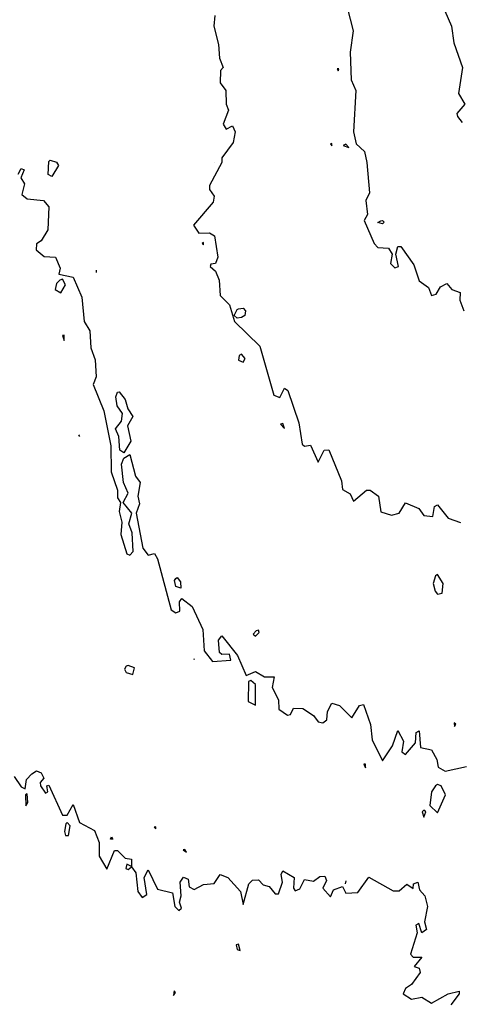
# Model space of a CAD drawing. Extents: x 525590 to 526505, y 3538777 to 3539763.
# Drawn here: x 526218 to 526250, y 3539043 to 3539115 of the extents above; entities that cross this region are included whole.
import ezdxf

# ---------------------------------------------------------------- set-up
doc = ezdxf.new("R2010")
doc.units = 0

msp = doc.modelspace()

# ---------------------------------------------------------------- linework, layer by layer
at = {"layer": 'Contours'}
for points in [[(526241.097, 3539118.991, 290.5), (526242.252, 3539114.496, 290.5), (526242.032, 3539112.923, 290.5), (526242.116, 3539110.901, 290.5), (526242.457, 3539110.114, 290.5), (526242.282, 3539107.081, 290.5), (526242.486, 3539106.182, 290.5), (526243.078, 3539105.62, 290.5), (526243.256, 3539104.834, 290.5), (526243.458, 3539102.587, 290.5), (526243.18, 3539102.025, 290.5), (526243.305, 3539101.014, 290.5), (526243.073, 3539100.564, 290.5), (526243.801, 3539098.879, 290.5), (526244.069, 3539098.596, 290.5), (526244.855, 3539098.531, 290.5), (526245.117, 3539098.092, 290.5), (526244.993, 3539097.418, 290.5), (526245.305, 3539097.097, 290.5), (526245.581, 3539097.193, 290.5), (526245.394, 3539098.092, 290.5), (526245.522, 3539098.654, 290.5), (526245.754, 3539098.667, 290.5), (526246.718, 3539097.306, 290.5), (526247.102, 3539096.154, 290.5), (526247.777, 3539095.653, 290.5), (526248.001, 3539095.074, 290.5), (526248.338, 3539095.153, 290.5), (526248.675, 3539095.7, 290.5), (526249.125, 3539095.942, 290.5), (526249.488, 3539095.508, 290.5), (526250.096, 3539095.283, 290.5), (526250.081, 3539094.722, 290.5), (526250.365, 3539093.935, 290.5)], [(526232.097, 3539115.62, 290), (526232.031, 3539114.833, 290), (526232.38, 3539113.485, 290), (526232.439, 3539112.474, 290), (526232.708, 3539111.8, 290), (526232.515, 3539111.575, 290), (526232.507, 3539110.676, 290), (526232.917, 3539110.114, 290), (526232.94, 3539109.103, 290), (526233.118, 3539108.654, 290), (526232.704, 3539107.643, 290), (526232.946, 3539107.277, 290), (526233.395, 3539107.52, 290), (526233.588, 3539107.081, 290), (526233.446, 3539106.294, 290), (526232.627, 3539105.171, 290), (526232.608, 3539104.815, 290), (526231.702, 3539103.148, 290), (526231.71, 3539102.834, 290), (526232.062, 3539102.362, 290), (526231.977, 3539101.912, 290), (526230.526, 3539100.227, 290), (526230.923, 3539099.64, 290), (526231.71, 3539099.664, 290), (526232.091, 3539099.441, 290), (526232.329, 3539097.868, 290), (526232.159, 3539097.409, 290), (526231.822, 3539097.359, 290), (526231.755, 3539097.193, 290), (526232.159, 3539096.841, 290), (526232.432, 3539096.182, 290), (526232.501, 3539095.059, 290), (526233.176, 3539094.385, 290), (526233.538, 3539093.149, 290), (526235.417, 3539091.354, 290), (526236.432, 3539087.756, 290), (526236.878, 3539087.578, 290), (526237.215, 3539088.276, 290), (526237.457, 3539088.093, 290), (526238.27, 3539085.733, 290), (526238.515, 3539084.16, 290), (526238.676, 3539084.008, 290), (526239.125, 3539084.089, 290), (526239.687, 3539082.833, 290), (526240.136, 3539083.723, 290), (526240.473, 3539083.748, 290), (526241.389, 3539081.464, 290), (526241.485, 3539080.829, 290), (526242.046, 3539080.504, 290), (526242.271, 3539079.989, 290), (526243.244, 3539080.789, 290), (526243.507, 3539080.796, 290), (526244.11, 3539080.34, 290), (526244.293, 3539079.205, 290), (526245.08, 3539078.942, 290), (526245.642, 3539079.087, 290), (526246.091, 3539079.859, 290), (526247.068, 3539079.441, 290), (526247.439, 3539078.921, 290), (526248.114, 3539078.845, 290), (526248.226, 3539079.59, 290), (526248.451, 3539079.715, 290), (526249.237, 3539078.741, 290), (526250.136, 3539078.411, 290)], [(526248.971, 3539115.957, 291), (526249.462, 3539114.833, 291), (526249.654, 3539113.597, 291), (526250.277, 3539111.8, 291), (526249.978, 3539109.89, 291), (526250.44, 3539109.103, 291), (526249.856, 3539108.429, 291), (526249.907, 3539108.204, 291), (526250.248, 3539107.751, 291)], [(526241.079, 3539111.687, 290.5), (526241.148, 3539111.548, 290.5), (526241.192, 3539111.687, 290.5), (526241.079, 3539111.687, 290.5)], [(526240.589, 3539106.182, 290.5), (526240.698, 3539106.055, 290.5), (526240.698, 3539106.213, 290.5), (526240.589, 3539106.182, 290.5)], [(526241.522, 3539106.07, 290.5), (526241.934, 3539105.929, 290.5), (526241.709, 3539106.159, 290.5), (526241.522, 3539106.07, 290.5)], [(526220.025, 3539104.999, 289.5), (526220.474, 3539104.857, 289.5), (526220.642, 3539104.609, 289.5), (526220.137, 3539103.806, 289.5), (526219.862, 3539103.935, 289.5), (526219.912, 3539104.893, 289.5), (526220.025, 3539104.999, 289.5)], [(526232.043, 3539104.834, 290), (526232.047, 3539104.832, 290)], [(526217.665, 3539103.97, 289.5), (526217.89, 3539104.372, 289.5), (526218.115, 3539104.281, 289.5), (526217.86, 3539103.71, 289.5), (526218.14, 3539103.261, 289.5), (526217.929, 3539102.474, 289.5), (526218.339, 3539102.159, 289.5), (526219.526, 3539102.025, 289.5), (526219.921, 3539101.575, 289.5), (526219.86, 3539099.89, 289.5), (526219.35, 3539099.072, 289.5), (526219.013, 3539098.867, 289.5), (526218.988, 3539098.429, 289.5), (526219.575, 3539097.936, 289.5), (526220.409, 3539097.868, 289.5), (526220.756, 3539097.081, 289.5), (526220.657, 3539096.632, 289.5), (526221.703, 3539096.407, 289.5), (526222.334, 3539094.946, 289.5), (526222.526, 3539093.149, 289.5), (526222.937, 3539092.475, 289.5), (526223.001, 3539091.239, 289.5), (526223.324, 3539090.34, 289.5), (526223.407, 3539089.104, 289.5), (526223.182, 3539088.542, 289.5), (526223.957, 3539086.611, 289.5), (526224.476, 3539084.048, 289.5), (526224.501, 3539082.138, 289.5), (526224.949, 3539080.789, 289.5), (526224.954, 3539080.228, 289.5), (526225.178, 3539079.891, 289.5), (526225.073, 3539079.217, 289.5), (526225.291, 3539078.43, 289.5), (526225.205, 3539077.531, 289.5), (526225.642, 3539076.116, 289.5), (526225.867, 3539076.022, 289.5), (526226.115, 3539076.295, 289.5), (526226.049, 3539077.644, 289.5), (526225.793, 3539078.318, 289.5), (526226.01, 3539079.104, 289.5), (526225.376, 3539079.891, 289.5), (526225.736, 3539080.565, 289.5), (526225.399, 3539081.351, 289.5), (526225.255, 3539082.7, 289.5), (526225.418, 3539083.136, 289.5), (526225.867, 3539083.411, 289.5), (526226.288, 3539081.801, 289.5), (526226.627, 3539081.351, 289.5), (526226.449, 3539080.34, 289.5), (526226.578, 3539079.778, 289.5), (526226.331, 3539079.104, 289.5), (526226.817, 3539076.52, 289.5), (526227.215, 3539076.023, 289.5), (526227.665, 3539076.148, 289.5), (526227.89, 3539075.758, 289.5), (526228.901, 3539072.016, 289.5), (526229.238, 3539071.783, 289.5), (526229.533, 3539071.913, 289.5), (526229.506, 3539072.588, 289.5), (526229.687, 3539072.829, 289.5), (526230.431, 3539072.25, 289.5), (526231.217, 3539070.565, 289.5), (526231.32, 3539068.992, 289.5), (526231.934, 3539068.209, 289.5), (526233.267, 3539068.318, 289.5), (526233.17, 3539068.747, 289.5), (526232.608, 3539068.727, 289.5), (526232.451, 3539068.88, 289.5), (526232.374, 3539069.779, 289.5), (526232.608, 3539070.097, 289.5), (526233.758, 3539068.655, 289.5), (526234.406, 3539067.179, 289.5), (526235.08, 3539067.478, 289.5), (526235.754, 3539067.083, 289.5), (526236.446, 3539067.082, 289.5), (526236.305, 3539066.296, 289.5), (526236.772, 3539065.397, 289.5), (526236.808, 3539064.723, 289.5), (526237.44, 3539064.281, 289.5), (526237.664, 3539064.323, 289.5), (526237.889, 3539064.79, 289.5), (526238.563, 3539064.756, 289.5), (526239.35, 3539064.245, 289.5), (526239.687, 3539063.797, 289.5), (526240.024, 3539063.705, 289.5), (526240.331, 3539063.936, 289.5), (526240.361, 3539064.542, 289.5), (526240.698, 3539065.17, 289.5), (526241.26, 3539064.976, 289.5), (526242.159, 3539064.073, 289.5), (526242.721, 3539064.991, 289.5), (526243.023, 3539065.06, 289.5), (526243.531, 3539063.599, 289.5), (526243.641, 3539062.475, 289.5), (526244.406, 3539060.922, 289.5), (526245.151, 3539062.026, 289.5), (526245.529, 3539063.158, 289.5), (526245.96, 3539062.363, 289.5), (526245.833, 3539061.577, 289.5), (526246.091, 3539061.387, 289.5), (526246.827, 3539062.251, 289.5), (526246.878, 3539063.005, 289.5), (526247.102, 3539063.128, 289.5), (526247.205, 3539061.914, 289.5), (526248.001, 3539061.736, 289.5), (526248.405, 3539061.015, 289.5), (526248.498, 3539060.453, 289.5), (526249.012, 3539060.163, 289.5), (526250.585, 3539060.505, 289.5)], [(526244.406, 3539100.571, 290.5), (526244.52, 3539100.452, 290.5), (526244.406, 3539100.317, 290.5), (526244.069, 3539100.412, 290.5), (526244.293, 3539100.54, 290.5), (526244.406, 3539100.571, 290.5)], [(526231.166, 3539098.879, 290), (526231.26, 3539098.787, 290), (526231.26, 3539098.945, 290), (526231.166, 3539098.879, 290)], [(526223.395, 3539096.919, 289.5), (526223.391, 3539096.744, 289.5)], [(526220.735, 3539096.182, 289.5), (526220.474, 3539095.936, 289.5), (526220.376, 3539095.508, 289.5), (526220.811, 3539095.261, 289.5), (526221.154, 3539095.845, 289.5), (526220.923, 3539096.267, 289.5), (526220.735, 3539096.182, 289.5)], [(526233.844, 3539094.094, 290), (526234.181, 3539094.126, 290), (526234.346, 3539093.935, 290), (526234.303, 3539093.598, 290), (526234.069, 3539093.441, 290), (526233.732, 3539093.407, 290), (526233.532, 3539093.598, 290), (526233.732, 3539094.034, 290), (526233.844, 3539094.094, 290)], [(526220.919, 3539092.137, 289.5), (526221.036, 3539091.766, 289.5), (526221.036, 3539092.166, 289.5), (526220.919, 3539092.137, 289.5)], [(526233.88, 3539090.677, 290), (526233.844, 3539090.321, 290), (526234.181, 3539090.168, 290), (526234.337, 3539090.452, 290), (526234.069, 3539090.756, 290), (526233.88, 3539090.677, 290)], [(526225.081, 3539088.002, 289.5), (526225.53, 3539087.443, 289.5), (526225.71, 3539086.744, 289.5), (526226.083, 3539086.183, 289.5), (526225.703, 3539085.508, 289.5), (526225.939, 3539084.385, 289.5), (526225.418, 3539083.513, 289.5), (526225.137, 3539083.711, 289.5), (526225.057, 3539084.722, 289.5), (526224.821, 3539085.284, 289.5), (526225.263, 3539085.846, 289.5), (526225.327, 3539086.407, 289.5), (526224.946, 3539086.969, 289.5), (526224.843, 3539087.643, 289.5), (526224.968, 3539087.972, 289.5), (526225.081, 3539088.002, 289.5)], [(526236.927, 3539085.621, 290), (526237.215, 3539085.312, 290), (526237.103, 3539085.679, 290), (526236.927, 3539085.621, 290)], [(526222.101, 3539084.834, 289.5), (526222.184, 3539084.722, 289.5)], [(526229.238, 3539074.294, 289.5), (526229.35, 3539074.377, 289.5), (526229.584, 3539074.048, 289.5), (526229.601, 3539073.599, 289.5), (526229.238, 3539073.728, 289.5), (526229.148, 3539074.16, 289.5), (526229.238, 3539074.294, 289.5)], [(526248.3, 3539074.498, 290), (526248.137, 3539073.936, 290), (526248.271, 3539073.374, 290), (526248.451, 3539073.147, 290), (526248.788, 3539073.227, 290), (526248.855, 3539073.936, 290), (526248.451, 3539074.596, 290), (526248.3, 3539074.498, 290)], [(526235.135, 3539070.453, 290), (526234.914, 3539070.228, 290), (526235.08, 3539070.081, 290), (526235.361, 3539070.34, 290), (526235.305, 3539070.507, 290), (526235.135, 3539070.453, 290)], [(526230.56, 3539068.43, 289.5), (526230.586, 3539068.373, 289.5)], [(526225.6, 3539067.869, 289.5), (526225.474, 3539067.644, 289.5), (526225.607, 3539067.419, 289.5), (526226.092, 3539067.267, 289.5), (526226.206, 3539067.756, 289.5), (526225.755, 3539067.928, 289.5), (526225.6, 3539067.869, 289.5)], [(526234.573, 3539066.745, 289.5), (526234.543, 3539065.284, 289.5), (526235.08, 3539065.009, 289.5), (526235.08, 3539066.52, 289.5), (526234.743, 3539066.826, 289.5), (526234.573, 3539066.745, 289.5)], [(526249.671, 3539063.711, 290), (526249.687, 3539063.455, 290), (526249.799, 3539063.625, 290), (526249.671, 3539063.711, 290)], [(526243.048, 3539060.678, 289.5), (526243.17, 3539060.412, 289.5), (526243.17, 3539060.685, 289.5), (526243.048, 3539060.678, 289.5)], [(526217.366, 3539059.779, 289), (526217.89, 3539059.012, 289), (526218.182, 3539058.88, 289), (526218.279, 3539059.554, 289), (526218.676, 3539059.977, 289), (526219.013, 3539060.192, 289), (526219.35, 3539060.049, 289), (526219.56, 3539059.667, 289), (526219.281, 3539059.33, 289), (526219.311, 3539059.105, 289), (526219.688, 3539058.567, 289), (526219.852, 3539058.655, 289), (526219.782, 3539059.105, 289), (526219.912, 3539059.143, 289), (526220.923, 3539056.951, 289), (526221.261, 3539056.937, 289), (526221.71, 3539057.724, 289), (526222.179, 3539056.408, 289), (526223.283, 3539055.815, 289), (526223.617, 3539054.948, 289), (526223.606, 3539053.936, 289), (526224.182, 3539052.972, 289), (526224.744, 3539054.36, 289), (526224.968, 3539054.338, 289), (526225.53, 3539053.788, 289), (526225.982, 3539053.712, 289), (526225.979, 3539053.165, 289), (526225.642, 3539053.337, 289), (526225.581, 3539053.038, 289), (526225.755, 3539052.952, 289), (526225.979, 3539053.144, 289), (526226.312, 3539052.7, 289), (526226.456, 3539051.352, 289), (526226.766, 3539050.896, 289), (526227.105, 3539051.128, 289), (526226.912, 3539052.363, 289), (526227.215, 3539052.942, 289), (526227.89, 3539051.504, 289), (526228.986, 3539051.24, 289), (526229.176, 3539050.229, 289), (526229.463, 3539049.947, 289), (526229.668, 3539050.116, 289), (526229.513, 3539050.566, 289), (526229.641, 3539051.015, 289), (526229.557, 3539052.026, 289), (526229.8, 3539052.401, 289), (526230.147, 3539052.251, 289), (526230.224, 3539051.689, 289), (526230.586, 3539051.48, 289), (526231.26, 3539051.849, 289), (526232.047, 3539051.917, 289), (526232.496, 3539052.59, 289), (526233.058, 3539052.38, 289), (526233.984, 3539051.352, 289), (526234.181, 3539050.395, 289), (526234.608, 3539051.914, 289), (526234.856, 3539052.162, 289), (526235.305, 3539052.189, 289), (526235.642, 3539051.832, 289), (526236.092, 3539051.706, 289), (526236.541, 3539051.176, 289), (526236.766, 3539051.173, 289), (526237.077, 3539052.026, 289), (526236.96, 3539052.588, 289), (526237.103, 3539052.851, 289), (526237.929, 3539052.363, 289), (526237.867, 3539051.577, 289), (526238.002, 3539051.38, 289), (526238.339, 3539051.545, 289), (526238.676, 3539052.213, 289), (526239.35, 3539052.102, 289), (526239.799, 3539052.45, 289), (526240.176, 3539052.476, 289), (526240.298, 3539052.139, 289), (526240.036, 3539051.577, 289), (526240.586, 3539050.952, 289), (526240.81, 3539051.475, 289), (526241.485, 3539051.707, 289), (526241.709, 3539051.211, 289), (526242.608, 3539051.279, 289), (526243.395, 3539052.396, 289), (526245.192, 3539051.384, 289), (526245.642, 3539051.396, 289), (526246.204, 3539051.871, 289), (526246.653, 3539051.571, 289), (526246.677, 3539051.914, 289), (526246.99, 3539052.021, 289), (526247.118, 3539051.465, 289), (526247.521, 3539051.015, 289), (526247.708, 3539050.229, 289), (526247.481, 3539049.105, 289), (526247.627, 3539048.543, 289), (526247.306, 3539048.319, 289), (526247.081, 3539048.993, 289), (526246.853, 3539048.88, 289), (526246.946, 3539048.319, 289), (526246.47, 3539046.746, 289), (526246.653, 3539046.528, 289), (526247.293, 3539046.521, 289), (526246.743, 3539045.847, 289), (526247.102, 3539045.707, 289), (526247.171, 3539045.397, 289), (526246.541, 3539044.528, 289), (526246.091, 3539044.222, 289), (526245.935, 3539043.824, 289), (526246.541, 3539043.451, 289), (526247.307, 3539043.6, 289), (526248.001, 3539043.137, 289), (526249.237, 3539043.84, 289), (526250.024, 3539044.029, 289), (526250.033, 3539043.824, 289), (526249.434, 3539043.038, 289)], [(526248.303, 3539059.105, 289.5), (526248.005, 3539058.655, 289.5), (526247.879, 3539057.644, 289.5), (526248.451, 3539057.117, 289.5), (526249.022, 3539058.431, 289.5), (526248.722, 3539059.105, 289.5), (526248.451, 3539059.198, 289.5), (526248.303, 3539059.105, 289.5)], [(526218.211, 3539058.431, 289), (526218.227, 3539057.637, 289), (526218.383, 3539057.869, 289), (526218.339, 3539058.514, 289), (526218.211, 3539058.431, 289)], [(526247.309, 3539057.195, 289.5), (526247.439, 3539056.79, 289.5), (526247.594, 3539057.195, 289.5), (526247.439, 3539057.305, 289.5), (526247.309, 3539057.195, 289.5)], [(526221.168, 3539056.296, 289), (526221.065, 3539055.734, 289), (526221.148, 3539055.453, 289), (526221.373, 3539055.444, 289), (526221.485, 3539056.147, 289), (526221.261, 3539056.399, 289), (526221.168, 3539056.296, 289)], [(526227.659, 3539056.071, 289.5), (526227.777, 3539055.95, 289.5), (526227.777, 3539056.075, 289.5), (526227.659, 3539056.071, 289.5)], [(526224.519, 3539055.347, 289), (526224.618, 3539055.172, 289), (526224.441, 3539055.172, 289), (526224.519, 3539055.347, 289)], [(526229.772, 3539054.386, 289.5), (526230.024, 3539054.236, 289.5), (526229.912, 3539054.431, 289.5), (526229.772, 3539054.386, 289.5)], [(526241.709, 3539052.121, 289), (526241.663, 3539051.914, 289)], [(526233.658, 3539047.42, 289), (526233.732, 3539047.095, 289), (526233.957, 3539047.013, 289), (526233.844, 3539047.486, 289), (526233.658, 3539047.42, 289)], [(526229.124, 3539044.049, 289), (526229.075, 3539043.712, 289), (526229.225, 3539043.937, 289), (526229.124, 3539044.049, 289)]]:
    msp.add_polyline3d(points, dxfattribs=at)

doc.saveas('drawing.dxf')
